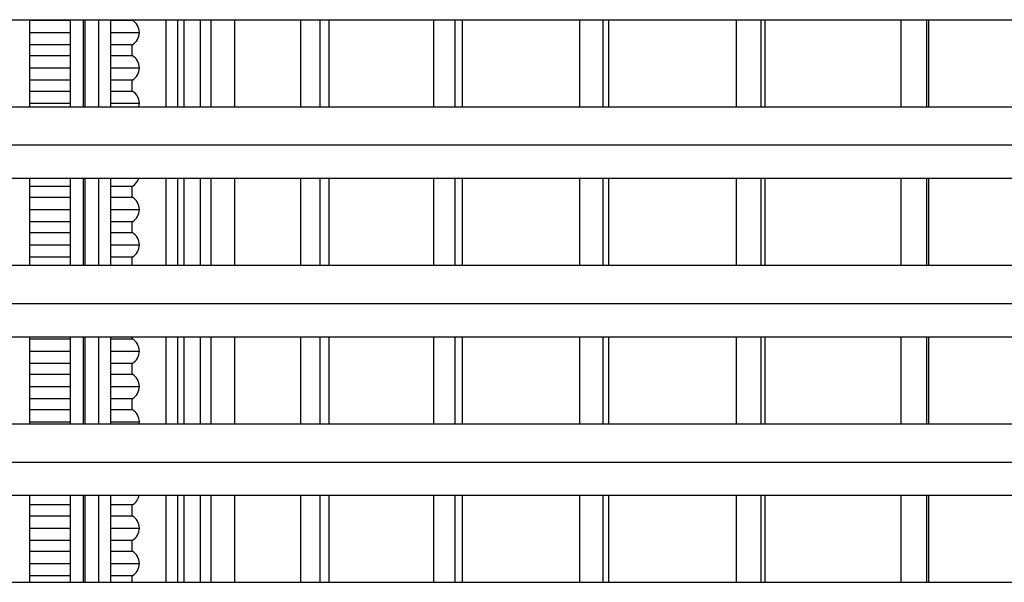
# Model space of a CAD drawing. Units: millimetres. Extents: x 472 to 986, y 67 to 1028.
# Drawn here: x 592 to 731, y 229 to 308 of the extents above; entities that cross this region are included whole.
import ezdxf

# ---------------------------------------------------------------- set-up
doc = ezdxf.new("R2010")
doc.units = ezdxf.units.MM

# ---------------------------------------------------------------- blocks, each defined once
blk = doc.blocks.new('CTB_4_1300_315 Ecowatt plus front')
at = {"color": 7, "linetype": 'Continuous', "lineweight": 25}
for p, q in [((539.96, 307.97), (962.96, 307.97)), ((593.22, 307.97), (593.22, 295.68)), ((593.22, 307.89), (599.01, 307.89)), ((599.01, 295.68), (599.01, 307.97)), ((600.8, 307.97), (600.8, 295.68)), ((601.06, 307.97), (601.06, 295.68)), ((603.04, 295.68), (603.04, 307.97)), ((604.66, 307.97), (604.66, 295.68)), ((604.66, 307.89), (607.74, 307.89)), ((607.74, 307.89), (607.74, 307.97)), ((612.51, 295.68), (612.51, 307.97)), ((614.15, 307.97), (614.15, 295.68)), ((615.01, 307.97), (615.01, 295.68)), ((617.4, 295.68), (617.4, 307.97)), ((618.85, 307.97), (618.85, 295.68)), ((622.21, 295.68), (622.21, 307.97)), ((631.52, 307.97), (631.52, 295.68)), ((634.28, 295.68), (634.28, 307.97)), ((635.52, 307.97), (635.52, 295.68)), ((650.27, 307.97), (650.27, 295.68)), ((653.34, 295.68), (653.34, 307.97)), ((654.36, 307.97), (654.36, 295.68)), ((670.91, 307.97), (670.91, 295.68)), ((674.25, 295.68), (674.25, 307.97)), ((675.02, 307.97), (675.02, 295.68)), ((693.06, 307.97), (693.06, 295.68)), ((696.59, 295.68), (696.59, 307.97)), ((697.11, 307.97), (697.11, 295.68)), ((716.31, 307.97), (716.31, 295.68)), ((719.97, 295.68), (719.97, 307.97)), ((720.21, 307.97), (720.21, 295.68)), ((593.22, 306.16), (599.01, 306.16)), ((604.66, 306.16), (608.74, 306.16)), ((599.01, 304.43), (593.22, 304.43)), ((607.74, 304.43), (604.66, 304.43)), ((607.74, 302.89), (607.74, 304.43)), ((593.22, 302.89), (599.01, 302.89)), ((604.66, 302.89), (607.74, 302.89)), ((593.22, 301.16), (599.01, 301.16)), ((604.66, 301.16), (608.74, 301.16)), ((599.01, 299.43), (593.22, 299.43)), ((607.74, 299.43), (604.66, 299.43)), ((607.74, 297.89), (607.74, 299.43)), ((593.22, 297.89), (599.01, 297.89)), ((604.66, 297.89), (607.74, 297.89)), ((570.61, 295.68), (932.31, 295.68)), ((593.22, 296.16), (599.01, 296.16)), ((604.66, 296.16), (608.74, 296.16)), ((539.96, 290.28), (962.96, 290.28)), ((539.96, 285.58), (962.96, 285.58)), ((593.22, 285.58), (593.22, 273.29)), ((599.01, 273.29), (599.01, 285.58)), ((600.8, 285.58), (600.8, 273.29)), ((601.06, 285.58), (601.06, 273.29)), ((603.04, 273.29), (603.04, 285.58)), ((604.66, 285.58), (604.66, 273.29)), ((612.51, 273.29), (612.51, 285.58)), ((614.15, 285.58), (614.15, 273.29)), ((615.01, 285.58), (615.01, 273.29)), ((617.4, 273.29), (617.4, 285.58)), ((618.85, 285.58), (618.85, 273.29)), ((622.21, 273.29), (622.21, 285.58)), ((631.52, 285.58), (631.52, 273.29)), ((634.28, 273.29), (634.28, 285.58)), ((635.52, 285.58), (635.52, 273.29)), ((650.27, 285.58), (650.27, 273.29)), ((653.34, 273.29), (653.34, 285.58)), ((654.36, 285.58), (654.36, 273.29)), ((670.91, 285.58), (670.91, 273.29)), ((674.25, 273.29), (674.25, 285.58)), ((675.02, 285.58), (675.02, 273.29)), ((693.06, 285.58), (693.06, 273.29)), ((696.59, 273.29), (696.59, 285.58)), ((697.11, 285.58), (697.11, 273.29)), ((716.31, 285.58), (716.31, 273.29)), ((719.97, 273.29), (719.97, 285.58)), ((720.21, 285.58), (720.21, 273.29)), ((599.01, 284.43), (593.22, 284.43)), ((607.74, 284.43), (604.66, 284.43)), ((607.74, 282.89), (607.74, 284.43)), ((593.22, 282.89), (599.01, 282.89)), ((604.66, 282.89), (607.74, 282.89)), ((593.22, 281.16), (599.01, 281.16)), ((604.66, 281.16), (608.74, 281.16)), ((599.01, 279.43), (593.22, 279.43)), ((607.74, 279.43), (604.66, 279.43)), ((607.74, 277.89), (607.74, 279.43)), ((593.22, 277.89), (599.01, 277.89)), ((604.66, 277.89), (607.74, 277.89)), ((593.22, 276.16), (599.01, 276.16)), ((604.66, 276.16), (608.74, 276.16)), ((599.01, 274.43), (593.22, 274.43)), ((607.74, 274.43), (604.66, 274.43)), ((607.74, 273.29), (607.74, 274.43)), ((570.61, 273.29), (932.31, 273.29)), ((539.96, 267.89), (962.96, 267.89)), ((539.96, 263.19), (962.96, 263.19)), ((593.22, 263.19), (593.22, 250.89)), ((593.22, 262.89), (599.01, 262.89)), ((599.01, 250.89), (599.01, 263.19)), ((600.8, 263.19), (600.8, 250.89)), ((601.06, 263.19), (601.06, 250.89)), ((603.04, 250.89), (603.04, 263.19)), ((604.66, 263.19), (604.66, 250.89)), ((604.66, 262.89), (607.74, 262.89)), ((607.74, 262.89), (607.74, 263.19)), ((612.51, 250.89), (612.51, 263.19)), ((614.15, 263.19), (614.15, 250.89)), ((615.01, 263.19), (615.01, 250.89)), ((617.4, 250.89), (617.4, 263.19)), ((618.85, 263.19), (618.85, 250.89)), ((622.21, 250.89), (622.21, 263.19)), ((631.52, 263.19), (631.52, 250.89)), ((634.28, 250.89), (634.28, 263.19)), ((635.52, 263.19), (635.52, 250.89)), ((650.27, 263.19), (650.27, 250.89)), ((653.34, 250.89), (653.34, 263.19)), ((654.36, 263.19), (654.36, 250.89)), ((670.91, 263.19), (670.91, 250.89)), ((674.25, 250.89), (674.25, 263.19)), ((675.02, 263.19), (675.02, 250.89)), ((693.06, 263.19), (693.06, 250.89)), ((696.59, 250.89), (696.59, 263.19)), ((697.11, 263.19), (697.11, 250.89)), ((716.31, 263.19), (716.31, 250.89)), ((719.97, 250.89), (719.97, 263.19)), ((720.21, 263.19), (720.21, 250.89)), ((593.22, 261.16), (599.01, 261.16)), ((604.66, 261.16), (608.74, 261.16)), ((599.01, 259.43), (593.22, 259.43)), ((607.74, 259.43), (604.66, 259.43)), ((607.74, 257.89), (607.74, 259.43)), ((593.22, 257.89), (599.01, 257.89)), ((604.66, 257.89), (607.74, 257.89)), ((593.22, 256.16), (599.01, 256.16)), ((604.66, 256.16), (608.74, 256.16)), ((599.01, 254.43), (593.22, 254.43)), ((607.74, 254.43), (604.66, 254.43)), ((607.74, 252.89), (607.74, 254.43)), ((593.22, 252.89), (599.01, 252.89)), ((604.66, 252.89), (607.74, 252.89)), ((570.61, 250.89), (932.31, 250.89)), ((593.22, 251.16), (599.01, 251.16)), ((604.66, 251.16), (608.74, 251.16)), ((539.96, 245.49), (962.96, 245.49)), ((539.96, 240.79), (962.96, 240.79)), ((593.22, 240.79), (593.22, 228.5)), ((599.01, 228.5), (599.01, 240.79)), ((600.8, 240.79), (600.8, 228.5)), ((601.06, 240.79), (601.06, 228.5)), ((603.04, 228.5), (603.04, 240.79)), ((604.66, 240.79), (604.66, 228.5)), ((612.51, 228.5), (612.51, 240.79)), ((614.15, 240.79), (614.15, 228.5)), ((615.01, 240.79), (615.01, 228.5)), ((617.4, 228.5), (617.4, 240.79)), ((618.85, 240.79), (618.85, 228.5)), ((622.21, 228.5), (622.21, 240.79)), ((631.52, 240.79), (631.52, 228.5)), ((634.28, 228.5), (634.28, 240.79)), ((635.52, 240.79), (635.52, 228.5)), ((650.27, 240.79), (650.27, 228.5)), ((653.34, 228.5), (653.34, 240.79)), ((654.36, 240.79), (654.36, 228.5)), ((670.91, 240.79), (670.91, 228.5)), ((674.25, 228.5), (674.25, 240.79)), ((675.02, 240.79), (675.02, 228.5)), ((693.06, 240.79), (693.06, 228.5)), ((696.59, 228.5), (696.59, 240.79)), ((697.11, 240.79), (697.11, 228.5)), ((716.31, 240.79), (716.31, 228.5)), ((719.97, 228.5), (719.97, 240.79)), ((720.21, 240.79), (720.21, 228.5)), ((599.01, 239.43), (593.22, 239.43)), ((607.74, 239.43), (604.66, 239.43)), ((607.74, 237.89), (607.74, 239.43)), ((593.22, 237.89), (599.01, 237.89)), ((604.66, 237.89), (607.74, 237.89)), ((593.22, 236.16), (599.01, 236.16)), ((604.66, 236.16), (608.74, 236.16)), ((599.01, 234.43), (593.22, 234.43)), ((607.74, 234.43), (604.66, 234.43)), ((607.74, 232.89), (607.74, 234.43)), ((593.22, 232.89), (599.01, 232.89)), ((604.66, 232.89), (607.74, 232.89)), ((593.22, 231.16), (599.01, 231.16)), ((604.66, 231.16), (608.74, 231.16)), ((570.61, 228.5), (932.31, 228.5)), ((599.01, 229.43), (593.22, 229.43)), ((607.74, 229.43), (604.66, 229.43)), ((607.74, 228.5), (607.74, 229.43))]:
    blk.add_line(p, q, dxfattribs=at)
at = {"color": 7, "linetype": 'Continuous', "lineweight": 25, "flags": 128}
for points in [[(608.68, 295.68), (608.72, 295.9), (608.74, 296.16)], [(608.72, 250.89), (608.72, 250.9), (608.74, 251.16)]]:
    blk.add_lwpolyline(points, dxfattribs=at)
at = {"color": 7, "linetype": 'Continuous', "lineweight": 25}
for centre, start, end in [((606.74, 306.16), 0, 60), ((606.74, 306.16), 300, 0), ((606.74, 301.16), 0, 60), ((606.74, 301.16), 300, 0), ((606.74, 296.16), 0, 60), ((606.74, 286.16), 300, 343.0422), ((606.74, 281.16), 0, 60), ((606.74, 281.16), 300, 0), ((606.74, 276.16), 0, 60), ((606.74, 276.16), 300, 0), ((606.74, 261.16), 0, 60), ((606.74, 261.16), 300, 0), ((606.74, 256.16), 0, 60), ((606.74, 256.16), 300, 0), ((606.74, 251.16), 0, 60), ((606.74, 241.16), 300, 349.436), ((606.74, 236.16), 0, 60), ((606.74, 236.16), 300, 0), ((606.74, 231.16), 0, 60), ((606.74, 231.16), 300, 0)]:
    blk.add_arc(centre, 2, start, end, dxfattribs=at)

msp = doc.modelspace()

# ---------------------------------------------------------------- block references
msp.add_blockref('CTB_4_1300_315 Ecowatt plus front', (0, 0))

doc.saveas('drawing.dxf')
